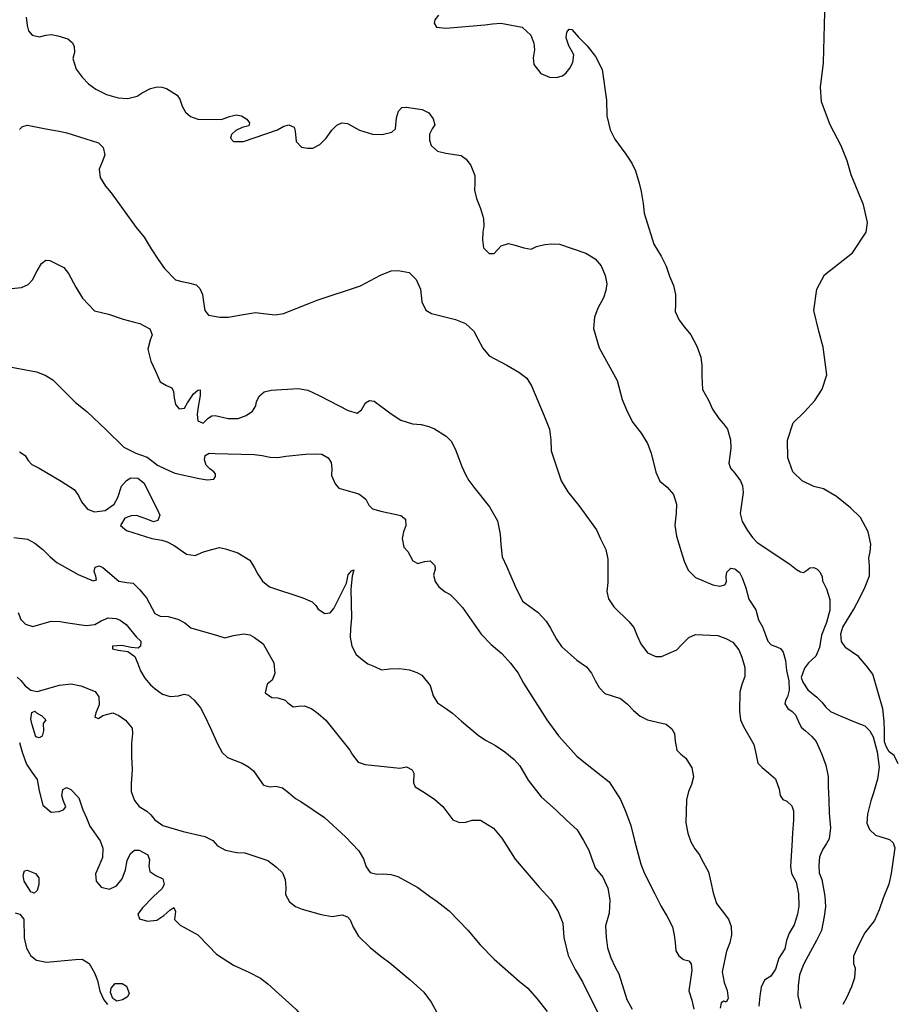
# Model space of a CAD drawing. Extents: x 285990 to 327345, y 6473441 to 6544271.
# Drawn here: x 317097 to 317231, y 6484149 to 6484301 of the extents above; entities that cross this region are included whole.
import ezdxf

# ---------------------------------------------------------------- set-up
doc = ezdxf.new("R2010")
doc.units = 0
doc.header["$MEASUREMENT"] = 0
doc.layers.add('inukjuak_hypso', color=9, linetype='Continuous')

msp = doc.modelspace()

# ---------------------------------------------------------------- linework, layer by layer
at = {"layer": 'inukjuak_hypso'}
for points in [[(317161.04, 6484301.41), (317160.48, 6484300.68), (317160.38, 6484300.16), (317160.72, 6484299.54), (317162.14, 6484299.39), (317168.14, 6484299.9), (317169.34, 6484300.07), (317170.62, 6484300.15), (317173.88, 6484299.53), (317175.24, 6484298.33), (317175.71, 6484297.1), (317175.81, 6484296.05), (317175.61, 6484294.85), (317175.71, 6484293.8), (317176.76, 6484292.4), (317178.09, 6484291.88), (317179.13, 6484291.82), (317180.11, 6484292.07), (317180.65, 6484292.5), (317181.21, 6484293.22), (317181.7, 6484294.1), (317181.83, 6484295.29), (317181.48, 6484295.98), (317181.07, 6484296.68), (317180.68, 6484297.9), (317180.79, 6484298.79), (317181.11, 6484299.23), (317181.56, 6484299.21), (317182.55, 6484298.03), (317183.91, 6484296.68), (317185.18, 6484295.04), (317186.21, 6484293.03), (317186.89, 6484288.34), (317186.93, 6484285.93), (317187.43, 6484283.73), (317188.18, 6484282.34), (317189.87, 6484280), (317190.78, 6484278.61), (317191.32, 6484277.44), (317191.9, 6484275.54), (317192.22, 6484274.25), (317192.51, 6484272.43), (317192.67, 6484270.92)], [(317219.77, 6484290.32), (317220.23, 6484294.04), (317220.44, 6484301.85)], [(317097.6, 6484301.09), (317097.76, 6484299.81), (317097.95, 6484298.97), (317098.52, 6484298.34), (317099.63, 6484298.06), (317100.61, 6484298.31), (317101.51, 6484298.41), (317102.47, 6484298.21), (317104.02, 6484297.75), (317104.67, 6484297.2), (317105.01, 6484296.65), (317105.04, 6484295.67), (317104.77, 6484294.71), (317105.3, 6484293.11), (317106.21, 6484291.86), (317107.21, 6484290.84), (317108.3, 6484290.03), (317109.98, 6484289.18), (317111.75, 6484288.65), (317113.24, 6484288.57), (317114.68, 6484288.95), (317115.44, 6484289.43), (317116.75, 6484290.11), (317117.73, 6484290.36), (317118.47, 6484290.32), (317119.21, 6484290.13), (317120.81, 6484289.08), (317121.23, 6484288.46), (317121.62, 6484287.38), (317122.11, 6484286.46), (317122.9, 6484285.82), (317124, 6484285.38)], [(317231.75, 6484186.18), (317231.13, 6484187.49), (317230.34, 6484188.06), (317229.92, 6484188.76), (317229.66, 6484189.59), (317229.66, 6484191.24), (317229.59, 6484192.75), (317229.37, 6484194.64), (317227.82, 6484199.99), (317226.83, 6484201.32), (317225.63, 6484202.73), (317223.67, 6484204.04), (317223.04, 6484205.04), (317222.94, 6484206.18), (317223.22, 6484207.22), (317223.79, 6484208.17), (317224.91, 6484209.99), (317225.82, 6484211.75), (317226.64, 6484213.44), (317227.32, 6484215.13), (317227.31, 6484216.64), (317227.23, 6484217.92), (317227.41, 6484218.81), (317227.54, 6484220), (317227.1, 6484221.91), (317225.93, 6484224.08), (317224.43, 6484225.58), (317222.27, 6484227.35), (317220.23, 6484228.5), (317218.75, 6484228.87), (317216.99, 6484229.72), (317215.56, 6484231.15), (317214.76, 6484233.29), (317214.74, 6484236), (317215.61, 6484238.66), (317217.33, 6484240.37), (317218.91, 6484242.11), (317220.04, 6484243.85), (317220.74, 6484246.06), (317220.18, 6484250.31), (317219.54, 6484252.75), (317218.79, 6484255.94), (317219.25, 6484259.23), (317220.39, 6484261.42), (317224.73, 6484264.81), (317226.82, 6484268), (317227.04, 6484269.49), (317226.42, 6484272.23), (317224.53, 6484276.84), (317223.88, 6484278.97), (317222.95, 6484281.28), (317221.29, 6484284.52), (317219.96, 6484288.05), (317219.77, 6484290.32)], [(317124, 6484285.38), (317127.66, 6484285.34), (317128.88, 6484285.8), (317129.93, 6484286.05), (317130.75, 6484285.93), (317131.54, 6484285.37), (317131.97, 6484284.82), (317131.87, 6484284.37), (317131.42, 6484284.24), (317130.81, 6484284.13), (317129.83, 6484283.66), (317129.2, 6484283.01), (317129.02, 6484282.49), (317129.52, 6484281.94), (317131.02, 6484281.94), (317136.25, 6484283.77), (317137.24, 6484284.32), (317138, 6484284.5), (317138.81, 6484284.16), (317139, 6484283.55), (317139.16, 6484281.96), (317139.94, 6484281.11), (317140.9, 6484280.91), (317141.72, 6484280.94), (317142.79, 6484281.48), (317143.74, 6484282.48), (317144.62, 6484283.71), (317145.4, 6484284.49), (317146.16, 6484284.83), (317147.05, 6484284.71), (317148.87, 6484283.71), (317150.86, 6484283.09), (317152.35, 6484283.01), (317153.86, 6484283.38), (317154.41, 6484283.88), (317154.56, 6484285.59), (317154.9, 6484286.63), (317155.38, 6484287.21), (317156.05, 6484287.24), (317158.5, 6484286.89), (317159.52, 6484286.39), (317160.22, 6484285.45), (317160.48, 6484284.53), (317160.08, 6484283.88), (317159.67, 6484283.08), (317159.63, 6484282.18), (317159.89, 6484281.34), (317160.89, 6484280.46), (317162.15, 6484280.17), (317164.52, 6484279.82), (317165.31, 6484279.26), (317166.01, 6484278.25), (317166.61, 6484276.71), (317166.64, 6484275.59), (317166.59, 6484274.47), (317166.9, 6484273.17), (317167.5, 6484271.65), (317167.95, 6484270.12), (317167.98, 6484268.91), (317167.86, 6484268.02), (317167.81, 6484266.82), (317167.97, 6484265.62), (317168.83, 6484264.74), (317169.57, 6484264.71), (317170.67, 6484265.92), (317171.81, 6484266.24), (317172.62, 6484266.05), (317174.17, 6484265.59), (317175.27, 6484265.39), (317176.12, 6484265.79), (317177.4, 6484266.1), (317178.45, 6484266.2), (317179.64, 6484266.14), (317183.68, 6484264.8), (317185.13, 6484263.9), (317186.06, 6484262.8), (317186.66, 6484261.35), (317186.9, 6484260.06), (317186.78, 6484259.01), (317186.43, 6484257.91), (317185.53, 6484256.3), (317185.02, 6484254.91), (317184.86, 6484253.19), (317185.77, 6484250.22), (317188.53, 6484245.2), (317189.29, 6484242.24), (317190.09, 6484240.32), (317190.92, 6484238.7), (317192.19, 6484237.06), (317193.16, 6484235.5), (317193.76, 6484233.98), (317194.45, 6484231.09), (317195.06, 6484229.71), (317196.21, 6484228.75), (317197.2, 6484227.64), (317197.66, 6484226.13), (317197.59, 6484224.78), (317197.36, 6484222.91), (317197.66, 6484221.25), (317198.37, 6484218.89)], [(317096.57, 6484283.81), (317097.04, 6484284.24), (317097.8, 6484284.49), (317100.61, 6484283.9)], [(317100.61, 6484283.9), (317102.68, 6484283.57), (317103.86, 6484283.29), (317108.73, 6484281.75), (317109.44, 6484281.04), (317109.69, 6484279.91), (317109.34, 6484278.95), (317108.84, 6484277.71), (317108.99, 6484276.42), (317109.83, 6484275.1), (317110.68, 6484274.08), (317114.54, 6484268.71), (317115.74, 6484267.22), (317116.85, 6484265.44), (317117.89, 6484263.81), (317118.88, 6484262.42), (317120.59, 6484260.68), (317121.55, 6484260.4), (317122.58, 6484260.2), (317123.76, 6484259.91), (317124.33, 6484259.36), (317124.74, 6484258.44), (317124.9, 6484257.3), (317125.07, 6484255.95), (317125.64, 6484255.24), (317127.41, 6484254.93), (317128.75, 6484254.93), (317130.1, 6484255.16), (317131.01, 6484255.34), (317132.89, 6484255.62), (317134.53, 6484255.46), (317135.93, 6484255.31), (317137.21, 6484255.47), (317141.32, 6484257.14), (317142.38, 6484257.53), (317149.04, 6484259.73), (317152.11, 6484261.37), (317153.77, 6484262.04), (317154.82, 6484262.13), (317156.52, 6484261.82), (317157.59, 6484260.71), (317158.27, 6484259.26), (317158.48, 6484257.3), (317159.09, 6484255.99), (317159.97, 6484255.49), (317163.65, 6484254.55), (317165.19, 6484253.95), (317166.48, 6484252.76), (317167.08, 6484251.6), (317167.84, 6484250.14), (317168.83, 6484248.96), (317171.53, 6484247.55), (317173.41, 6484246.48), (317174.64, 6484245.52), (317175.33, 6484244.36), (317177.28, 6484239.76), (317178.08, 6484237.69), (317178.31, 6484236.03), (317178.38, 6484234.38), (317179.88, 6484229.73), (317180.92, 6484228.03), (317181.77, 6484227.02), (317182.61, 6484225.93), (317184.5, 6484223.35), (317185.34, 6484222.18), (317185.96, 6484220.8), (317186.77, 6484219.19), (317187.07, 6484217.67), (317187.09, 6484216.32), (317187.06, 6484214.08), (317186.92, 6484212.73), (317187.17, 6484211.6), (317188.01, 6484210.36), (317190.36, 6484208.06), (317191.06, 6484207.2), (317191.6, 6484205.9), (317192.15, 6484204.68), (317193.2, 6484203.27), (317194.44, 6484202.69), (317195.33, 6484202.71), (317197.69, 6484203.72), (317198.32, 6484204.43), (317199.56, 6484205.64), (317200.56, 6484206.12), (317203.98, 6484205.94), (317205.23, 6484205.5), (317206.32, 6484204.92), (317207.23, 6484203.75), (317207.7, 6484202.61), (317208.15, 6484201.01), (317208.16, 6484199.66), (317207.74, 6484198.55), (317207.39, 6484197.3), (317207.32, 6484194.3), (317207.48, 6484192.95), (317207.95, 6484191.95), (317209.55, 6484189.17), (317209.92, 6484187.58), (317210.15, 6484186.29)], [(317192.67, 6484270.92), (317194.17, 6484266.18), (317195.28, 6484264.33), (317196.03, 6484262.79), (317196.55, 6484261.26), (317197.16, 6484259.8), (317197.47, 6484258.43), (317197.47, 6484256.85), (317197.42, 6484255.8), (317198.04, 6484254.49), (317198.89, 6484253.4), (317199.87, 6484252.23), (317200.77, 6484250.45), (317201.36, 6484248.77), (317201.53, 6484247.49), (317201.53, 6484245.83), (317201.65, 6484243.8), (317202.55, 6484242.17), (317203.16, 6484240.79), (317204.14, 6484239.31), (317204.85, 6484238.52), (317205.48, 6484237.67), (317205.93, 6484236.06), (317206.02, 6484234.78), (317205.82, 6484233.59), (317205.69, 6484232.47), (317205.96, 6484231.71), (317206.59, 6484230.92), (317207.51, 6484229.75), (317207.78, 6484228.99), (317207.87, 6484227.93), (317207.43, 6484224.72), (317207.75, 6484223.51), (317208.58, 6484222.11), (317209.35, 6484221.02), (317210.07, 6484220.23), (317215.06, 6484216.9), (317216.08, 6484216.09), (317216.73, 6484215.75), (317217.17, 6484215.66), (317217.63, 6484215.94), (317218.17, 6484216.36), (317218.78, 6484216.41), (317219.29, 6484216.15), (317219.71, 6484215.76), (317220.06, 6484214.98), (317220.1, 6484214.38), (317220.72, 6484213.15), (317221.24, 6484211.47), (317221.24, 6484209.82), (317220.71, 6484207.97), (317219.94, 6484205.98), (317219.63, 6484204.12), (317219.05, 6484202.79), (317217.95, 6484201.73), (317217.32, 6484200.93), (317216.81, 6484199.46), (317217.08, 6484198.77), (317217.83, 6484197.6), (317219.21, 6484196.48), (317219.99, 6484195.69), (317220.63, 6484194.9), (317221.34, 6484194.27), (317222.44, 6484193.76), (317225.3, 6484192.56), (317226.62, 6484192.04), (317227.4, 6484191.26), (317227.89, 6484190.33), (317228.53, 6484188.04), (317228.8, 6484185.7), (317228.57, 6484183.83), (317227.95, 6484181.76), (317227.51, 6484180.51), (317227.04, 6484178.43), (317226.91, 6484177.08), (317227.31, 6484176.08), (317228.24, 6484175.21), (317230.38, 6484174.58), (317230.95, 6484174.03), (317231.21, 6484173.26), (317230.99, 6484171.47), (317230.66, 6484169.31), (317230.28, 6484167.67), (317229.45, 6484165.53), (317228.84, 6484163.76), (317228.08, 6484162.07), (317226.59, 6484160.19), (317225.6, 6484158.22), (317224.85, 6484156.61), (317224.87, 6484155.48), (317225.14, 6484154.78), (317225, 6484153.29), (317224.57, 6484151.89), (317223.81, 6484150.2), (317223.24, 6484149.18)], [(317095.36, 6484259.32), (317096.87, 6484259.47), (317097.93, 6484259.93), (317098.56, 6484260.65), (317099.3, 6484262.04), (317099.94, 6484263.21), (317100.64, 6484263.69), (317101.23, 6484263.66), (317103.42, 6484262.58), (317104.12, 6484261.63), (317105.22, 6484259.56), (317106.26, 6484257.86), (317108.11, 6484255.89), (317110.25, 6484255.41)], [(317110.25, 6484255.41), (317112.52, 6484254.61), (317114.07, 6484254.23), (317115.1, 6484253.96), (317116.62, 6484253.13), (317116.96, 6484252.21), (317116.7, 6484251.41), (317116.33, 6484250), (317116.77, 6484248.18), (317117.52, 6484246.64), (317118.19, 6484244.96), (317119.2, 6484244.39), (317120.01, 6484244.04), (317120.28, 6484243.51), (317120.38, 6484242.53), (317120.56, 6484241.47), (317121.13, 6484240.84), (317121.96, 6484240.95), (317122.43, 6484241.75), (317123.32, 6484243.12), (317124.02, 6484243.69), (317124.39, 6484243.74), (317124.35, 6484242.85), (317124.03, 6484240.84), (317123.92, 6484239.95), (317124.03, 6484238.97), (317124.83, 6484238.63), (317125.61, 6484239.41), (317126.15, 6484239.76), (317126.67, 6484239.8), (317128.67, 6484239.33), (317130.23, 6484239.32), (317131.44, 6484239.79), (317132.44, 6484240.48), (317132.93, 6484241.28), (317133.03, 6484241.95), (317133.52, 6484242.82), (317134.22, 6484243.46), (317135.28, 6484243.7), (317139.45, 6484243.94), (317140.93, 6484243.71), (317142.69, 6484242.87), (317147.12, 6484240.55), (317148.52, 6484240.18), (317149.21, 6484240.67), (317149.78, 6484241.76), (317150.4, 6484242.1), (317151.13, 6484241.98), (317153.73, 6484240.05), (317155.25, 6484239.08), (317157.01, 6484238.54), (317158.35, 6484238.4), (317159.53, 6484238.11), (317160.41, 6484237.77), (317162.21, 6484236.63), (317162.99, 6484235.84), (317163.61, 6484234.68), (317164.14, 6484233.16), (317164.61, 6484231.93), (317165.22, 6484230.63), (317165.7, 6484229.79), (317166.47, 6484228.77), (317168.86, 6484225.73), (317170.1, 6484223.57), (317170.53, 6484221.53), (317170.61, 6484219.95), (317170.82, 6484218.07), (317171.5, 6484216.61), (317172.84, 6484213.54), (317173.93, 6484211.25), (317175.22, 6484210.28), (317176.38, 6484209.47), (317177.59, 6484208.14), (317178.28, 6484207.06), (317179.17, 6484205.36), (317179.94, 6484204.27), (317182.3, 6484202.14), (317183.82, 6484201.15), (317184.59, 6484200.15), (317185.13, 6484199), (317185.75, 6484197.92), (317186.6, 6484197.04), (317189.02, 6484196.25), (317190.1, 6484195.37), (317191.03, 6484194.42), (317192.03, 6484193.55), (317193.2, 6484192.96), (317196.07, 6484192.29), (317196.93, 6484191.58), (317197.34, 6484190.88), (317197.43, 6484189.68), (317197.67, 6484188.32), (317198.31, 6484187.69), (317199.1, 6484187.05), (317200.01, 6484185.58), (317200.24, 6484184.22), (317199.97, 6484183.04), (317199.47, 6484181.94), (317199.18, 6484180.68)], [(317092.59, 6484247.75), (317099.17, 6484246.52), (317100.55, 6484246), (317101.71, 6484245.26), (317105.2, 6484241.79), (317106.93, 6484240.43), (317109.92, 6484237.59), (317112.63, 6484234.9), (317114.45, 6484233.98), (317116.21, 6484233.37), (317117.07, 6484232.73), (317117.78, 6484232.17), (317118.96, 6484231.58), (317120.48, 6484230.91), (317124.24, 6484230.12), (317125.42, 6484229.9), (317126.47, 6484230), (317126.71, 6484230.43), (317126.73, 6484230.81), (317126.45, 6484231.12), (317125.88, 6484231.61), (317125.3, 6484232.16), (317125.04, 6484232.99), (317125.15, 6484233.66), (317125.77, 6484234), (317126.66, 6484233.96), (317132.68, 6484233.79), (317133.93, 6484233.65), (317135.12, 6484233.37), (317136.3, 6484233.31), (317137.57, 6484233.54), (317140.56, 6484233.84), (317142.13, 6484233.91), (317143.1, 6484233.86), (317144.04, 6484233.29), (317144.52, 6484232.58), (317144.63, 6484231.61), (317144.59, 6484230.56), (317145.12, 6484229.26), (317145.68, 6484228.64), (317147.16, 6484228.19), (317148.77, 6484227.74), (317149.85, 6484226.93), (317150.33, 6484226.01), (317150.9, 6484225.46), (317152.15, 6484225.09), (317155.23, 6484224.4), (317155.96, 6484223.85), (317155.98, 6484222.8), (317155.65, 6484221.92), (317155.45, 6484220.88), (317155.69, 6484219.53), (317156.32, 6484218.89), (317157.08, 6484217.43), (317157.87, 6484217.02), (317158.86, 6484217.35), (317159.76, 6484217.44), (317160.47, 6484216.74), (317160.52, 6484216.13), (317160.25, 6484215.25), (317160.5, 6484214.27), (317161.06, 6484213.42), (317162.06, 6484212.69), (317162.8, 6484212.28), (317163.65, 6484211.42), (317164.7, 6484210.24), (317167.57, 6484206.13), (317169.13, 6484204.56), (317170.77, 6484203.2), (317172.12, 6484201.71), (317173.31, 6484200.16), (317174.13, 6484198.61), (317177.67, 6484192.97), (317179.5, 6484190.49), (317182.33, 6484187.36), (317183.9, 6484186.08), (317187.27, 6484183.43), (317189.01, 6484180.73)], [(317096.58, 6484234.22), (317097.44, 6484233.66), (317097.93, 6484232.88), (317098.49, 6484232.26), (317099.58, 6484231.68), (317102.99, 6484229.71), (317105.01, 6484228.41), (317105.64, 6484227.48), (317106.11, 6484226.49), (317107.03, 6484225.39), (317108.12, 6484224.96), (317109.77, 6484225.17), (317111.16, 6484226.15), (317111.72, 6484227.17), (317112.25, 6484228.94), (317113.03, 6484229.79), (317113.72, 6484230.2), (317114.76, 6484230.15), (317115.69, 6484229.43), (317117.8, 6484225.29), (317118.14, 6484224.44), (317117.88, 6484223.64), (317117.2, 6484223.45), (317116.32, 6484223.79), (317114.57, 6484224.41), (317113.75, 6484224.38), (317112.76, 6484223.98)], [(317112.76, 6484223.98), (317112.12, 6484222.89), (317113.05, 6484222.09), (317116.93, 6484220.85), (317118.48, 6484220.62), (317119.29, 6484220.35), (317120.37, 6484219.78), (317122.26, 6484218.48), (317123.58, 6484218.27), (317124.86, 6484218.8), (317126.15, 6484219.18), (317127.35, 6484219.49), (317128.24, 6484219.3), (317130.14, 6484218.68), (317132.02, 6484217.53), (317132.71, 6484216.38), (317133.26, 6484215.38), (317133.96, 6484214.29), (317135.03, 6484213.42), (317140.16, 6484211.74), (317141.62, 6484211.14), (317142.18, 6484210.58), (317142.53, 6484209.98), (317143.53, 6484209.32), (317144.36, 6484209.43), (317144.91, 6484210.08), (317146.88, 6484214.01), (317147.16, 6484215.26), (317147.64, 6484215.91), (317148.01, 6484216.04), (317147.74, 6484215.09), (317147.57, 6484213.07), (317147.67, 6484208.67), (317147.51, 6484206.95), (317147.46, 6484205.68), (317147.7, 6484204.33), (317148.37, 6484203.02), (317149.31, 6484202.23), (317150.17, 6484201.59), (317151.19, 6484201.16), (317152.28, 6484200.65), (317153.55, 6484200.81), (317155.04, 6484200.89), (317156.59, 6484200.67), (317157.69, 6484200.24), (317158.48, 6484199.82), (317159.75, 6484198.26), (317160.2, 6484196.67), (317160.89, 6484195.58), (317162.12, 6484194.77), (317163.19, 6484193.97), (317164.55, 6484192.78), (317167.13, 6484190.63), (317168.28, 6484189.83), (317169.81, 6484189.01), (317171.24, 6484188.03), (317172.68, 6484186.85), (317173.52, 6484185.9), (317174.84, 6484183.67), (317176.8, 6484181.11), (317179.16, 6484179.04), (317180.71, 6484177.55), (317182.36, 6484176.05), (317183.32, 6484174.42), (317184.15, 6484172.89), (317184.54, 6484171.75), (317185.14, 6484170.22)], [(317095.73, 6484221.05), (317097.8, 6484220.79), (317098.96, 6484220.14), (317100.18, 6484219.18), (317101.31, 6484218.07), (317102.31, 6484217.2), (317105.58, 6484215.32), (317107.9, 6484214.38), (317108.43, 6484214.5), (317108.31, 6484215.1), (317108.05, 6484215.78), (317108.22, 6484216.45), (317108.83, 6484216.64), (317109.41, 6484216.39), (317111.84, 6484214.33), (317113.1, 6484214.11), (317114.05, 6484213.99), (317115.05, 6484213.04), (317116.1, 6484211.72), (317117.41, 6484209.34), (317118.2, 6484208.93), (317119.46, 6484208.86), (317120.93, 6484208.48), (317122.02, 6484207.91), (317122.94, 6484207.11), (317127.05, 6484205.94), (317128.15, 6484205.58), (317129.51, 6484205.96), (317131.08, 6484206.18), (317132.03, 6484206.05)], [(317198.37, 6484218.89), (317198.82, 6484217.36), (317199.43, 6484215.98), (317200.57, 6484214.87), (317203.21, 6484213.76), (317204.31, 6484213.56), (317205.07, 6484213.74), (317205.31, 6484214.18), (317205.28, 6484215), (317205.39, 6484215.68), (317206.01, 6484216.31), (317206.6, 6484216.21), (317207.32, 6484215.65), (317207.73, 6484214.81), (317208.33, 6484213.27), (317208.78, 6484211.52), (317209.82, 6484209.89), (317210.27, 6484208.37), (317210.89, 6484207.29), (317211.35, 6484206.06), (317211.68, 6484205.08), (317212.19, 6484204.52), (317212.92, 6484204.26), (317213.65, 6484203.92), (317214.07, 6484203.37), (317214.39, 6484202.09), (317214.54, 6484200.58), (317214.92, 6484198.98), (317214.99, 6484197.55), (317214.73, 6484196.52), (317214.41, 6484195.93), (317214.3, 6484195.42), (317214.79, 6484194.71), (317215.45, 6484194.23), (317215.94, 6484193.75), (317216.35, 6484192.83), (317216.83, 6484191.84), (317217.47, 6484191.28), (317218.41, 6484190.48), (317219.11, 6484189.62), (317219.93, 6484187.77), (317220.59, 6484186.01), (317220.96, 6484184.27), (317220.95, 6484182.7), (317221.09, 6484180.66), (317221.14, 6484178.63), (317221.34, 6484176.37), (317221.11, 6484174.66), (317220.71, 6484173.93), (317220.14, 6484173.06), (317219.65, 6484171.88), (317219.51, 6484170.54), (317219.6, 6484169.41), (317220.01, 6484168.42), (317220.18, 6484167.28), (317220.48, 6484165.84), (317220.56, 6484164.19), (317220.34, 6484162.7), (317219.94, 6484160.54), (317219.2, 6484159), (317218.23, 6484157.33), (317217.25, 6484155.42), (317216.58, 6484153.74), (317216.34, 6484152.02), (317216.28, 6484150.52), (317216.79, 6484148.55)], [(317096.37, 6484209.46), (317096.77, 6484208.4), (317097.48, 6484207.69), (317098.65, 6484207.34), (317101.43, 6484208.16), (317102.84, 6484208.09), (317104.02, 6484207.88), (317106.82, 6484207.51), (317108.16, 6484207.66), (317109.16, 6484208.21), (317110.21, 6484208.68), (317111.47, 6484208.54), (317112.05, 6484208.29), (317112.99, 6484207.65), (317114.6, 6484205.7), (317115.24, 6484205.07), (317115.2, 6484204.32), (317114.82, 6484203.98), (317113.78, 6484204.1), (317112.31, 6484204.4), (317110.9, 6484204.32), (317110.88, 6484203.88), (317111.76, 6484203.69), (317113.24, 6484203.46), (317114.32, 6484202.73), (317114.72, 6484201.74), (317115.18, 6484200.52), (317115.87, 6484199.37), (317116.71, 6484198.36), (317117.43, 6484197.73), (317118.57, 6484196.92), (317119.74, 6484196.57), (317121.01, 6484196.65), (317121.91, 6484196.9), (317122.57, 6484196.79), (317123.43, 6484196), (317124.41, 6484194.84), (317125.09, 6484193.53), (317125.98, 6484191.7), (317127.04, 6484189.26), (317127.73, 6484187.96), (317128.58, 6484187.17), (317129.75, 6484186.73), (317130.84, 6484186.3), (317131.78, 6484185.74), (317132.57, 6484185.11), (317133.47, 6484183.79), (317134.1, 6484182.94), (317135.12, 6484182.66), (317136.02, 6484182.76), (317137.04, 6484182.49), (317137.97, 6484181.77), (317139.04, 6484180.89)], [(317132.03, 6484206.05), (317132.75, 6484205.64), (317134.05, 6484204.68), (317135.69, 6484201.76), (317135.84, 6484200.11), (317135.42, 6484199.09), (317134.65, 6484198.45), (317134.37, 6484197.13), (317135.38, 6484196.41), (317136.34, 6484196.36), (317137.43, 6484196), (317137.87, 6484195.6), (317138.65, 6484194.97), (317139.47, 6484195.08), (317140.44, 6484195.1), (317141.53, 6484194.67), (317142.54, 6484193.95), (317143.68, 6484192.92), (317147.4, 6484188.32), (317147.82, 6484187.56), (317148.65, 6484186.47), (317149.75, 6484186.12), (317155.07, 6484185.55), (317156.11, 6484185.72), (317156.99, 6484185.3), (317157.26, 6484184.77), (317157.19, 6484183.28), (317157.46, 6484182.67), (317158.9, 6484181.77), (317160.49, 6484180.72), (317161.7, 6484179.62), (317163.24, 6484177.6), (317164.25, 6484177.18), (317165.23, 6484177.2), (317166.2, 6484177.52), (317167.47, 6484177.53), (317169.48, 6484176.31), (317170.75, 6484174.75), (317172.83, 6484171.51), (317176.49, 6484167.22), (317178.33, 6484165.27), (317179.43, 6484163.49), (317180.16, 6484161.67), (317180.29, 6484159.49), (317180.98, 6484156.69), (317182.07, 6484154.55), (317183.16, 6484152.64), (317184.46, 6484150.03), (317185.54, 6484147.96)], [(317096.2, 6484199.51), (317096.77, 6484199.04)], [(317096.77, 6484199.04), (317097.47, 6484198.19), (317098.32, 6484197.54), (317099.28, 6484197.34), (317102.74, 6484198.29), (317104.53, 6484198.49), (317105.99, 6484198.2), (317108.24, 6484197.33), (317108.8, 6484196.49), (317108.82, 6484195.3), (317108.32, 6484194.06), (317108.14, 6484193.4), (317108.72, 6484193.15), (317109.41, 6484193.63), (317110.92, 6484194.07), (317111.86, 6484193.65), (317112.86, 6484192.93), (317113.91, 6484191.68), (317113.95, 6484190.87), (317113.8, 6484189.31), (317113.79, 6484187.3), (317113.92, 6484185.35), (317113.74, 6484183.13), (317113.76, 6484181.94), (317114.29, 6484180.58), (317114.99, 6484179.64), (317116.14, 6484178.92), (317116.79, 6484178.36), (317117.41, 6484177.58), (317118.63, 6484176.7), (317121.77, 6484175.8), (317125.08, 6484175.04), (317126.3, 6484174.38), (317127.01, 6484173.6), (317128.24, 6484172.94), (317130, 6484172.55), (317131.25, 6484172.49), (317134.76, 6484171.33), (317136.12, 6484170.3), (317137.04, 6484169.44), (317137.43, 6484168.38), (317137.53, 6484167.18), (317137.48, 6484166.07), (317138.09, 6484164.99), (317139.02, 6484164.27), (317140.05, 6484163.85), (317142.96, 6484163.04), (317144.66, 6484162.72), (317146.23, 6484162.94), (317147.03, 6484162.67), (317147.45, 6484162.21), (317147.92, 6484161.07), (317148.74, 6484159.68), (317150.51, 6484157.96), (317152.16, 6484156.61), (317153.52, 6484155.57), (317156.65, 6484152.96), (317158.79, 6484151.06), (317159.9, 6484149.52), (317161, 6484147.6)], [(317098.34, 6484193.08), (317098.47, 6484194.11)], [(317098.47, 6484194.11), (317098.92, 6484194.31)], [(317098.92, 6484194.31), (317099.21, 6484194.07)], [(317099.21, 6484194.07), (317099.99, 6484193.58)], [(317098.52, 6484192.18), (317098.34, 6484193.08)], [(317099.99, 6484193.58), (317100.63, 6484192.96)], [(317100.63, 6484192.96), (317100.24, 6484192.38)], [(317100.24, 6484192.38), (317100.26, 6484191.27)], [(317099.11, 6484190.36), (317098.52, 6484192.18)], [(317100.26, 6484191.27), (317100.08, 6484190.46)], [(317096.6, 6484189.49), (317096.97, 6484187.98), (317097.64, 6484186.16), (317098.47, 6484184.93), (317099.3, 6484183.77), (317099.59, 6484182.04), (317100.15, 6484179.86), (317101.43, 6484178.75), (317102.62, 6484178.84), (317103.37, 6484179.1), (317103.7, 6484179.6), (317103.36, 6484180.44), (317103.11, 6484181.27), (317103.23, 6484182.23), (317103.83, 6484182.57), (317104.48, 6484182.24), (317105.69, 6484180.99), (317106.34, 6484179.1), (317106.88, 6484177.88), (317107.4, 6484176.59), (317109.01, 6484174.35), (317109.4, 6484173.22), (317109.34, 6484171.81), (317108.83, 6484170.56), (317108.25, 6484169.26), (317108.35, 6484168.14), (317109.12, 6484167.2), (317110.44, 6484166.92), (317111.5, 6484167.45), (317112.36, 6484168.52), (317112.87, 6484169.91), (317113.16, 6484171.31), (317113.65, 6484172.4), (317114.27, 6484172.89), (317115.01, 6484172.92), (317116.31, 6484172.19), (317116.57, 6484171.44), (317116.45, 6484170.47), (317116.63, 6484169.65), (317117.57, 6484169), (317118.65, 6484168.5), (317118.84, 6484167.68), (317118.51, 6484167.03), (317117.12, 6484165.75), (317115.49, 6484164.06), (317114.77, 6484163.05), (317115.04, 6484162.36), (317116.28, 6484162.01), (317117.7, 6484162.15), (317118.76, 6484162.85), (317119.69, 6484163.7), (317120.3, 6484164.1), (317120.57, 6484163.5), (317120.44, 6484162.24), (317121.29, 6484161.37), (317124.03, 6484159.9), (317125.65, 6484158.18)], [(317099.62, 6484190.18), (317099.11, 6484190.36)], [(317100.08, 6484190.46), (317099.62, 6484190.18)], [(317210.15, 6484186.29), (317210.8, 6484185.66), (317211.8, 6484184.79), (317212.88, 6484183.91), (317213.41, 6484182.31), (317213.58, 6484181.32), (317214, 6484180.7), (317214.59, 6484180.45), (317215.37, 6484179.73), (317215.63, 6484178.97), (317215.64, 6484177.54), (317215.48, 6484175.6), (317215.39, 6484173.58), (317215.17, 6484170.45), (317215.34, 6484169.31), (317216.03, 6484168.01), (317216.39, 6484166.19), (317216.46, 6484164.31), (317216.24, 6484163.05), (317215.73, 6484161.43), (317214.99, 6484160.12), (317214.57, 6484159.01), (317214.29, 6484157.75), (317213.4, 6484156.3), (317212.88, 6484154.6), (317212.16, 6484153.51), (317211.16, 6484152.89), (317210.67, 6484151.86), (317210.46, 6484150.46), (317210.31, 6484148.89)], [(317139.04, 6484180.89), (317139.84, 6484180.4), (317143.5, 6484177.92), (317146.71, 6484174.99), (317148.76, 6484172.8), (317149.51, 6484171.57), (317149.91, 6484170.36), (317150.54, 6484169.5), (317151.56, 6484169.23), (317152.59, 6484169.25), (317153.71, 6484169.19), (317154.8, 6484168.84), (317157.84, 6484167.19), (317159.64, 6484165.84), (317160.85, 6484165.03), (317162.65, 6484163.6), (317165.55, 6484160.62), (317167.44, 6484158.36), (317169.57, 6484156.16), (317173.42, 6484152.77), (317174.77, 6484151.66), (317176.18, 6484150.09), (317177.72, 6484148.08)], [(317189.01, 6484180.73), (317189.82, 6484178.9), (317190.61, 6484176.69), (317191.17, 6484174.42), (317192.13, 6484170.78), (317192.72, 6484169.33)], [(317199.18, 6484180.68), (317199.1, 6484177.1), (317199.39, 6484175.51), (317199.85, 6484174.22), (317200.48, 6484173.13), (317201.18, 6484172.2), (317201.51, 6484171.51), (317202.55, 6484169.58)], [(317097.12, 6484169.08), (317097.37, 6484169.73)], [(317097.37, 6484169.73), (317097.75, 6484169.85)], [(317097.75, 6484169.85), (317098.25, 6484169.61)], [(317098.25, 6484169.61), (317099.05, 6484169.35)], [(317185.14, 6484170.22), (317186.33, 6484168.74), (317187.07, 6484167.06), (317187.36, 6484165.26), (317187.26, 6484163.24), (317186.73, 6484161.25), (317186.8, 6484159.53), (317187.02, 6484157.88), (317187.54, 6484156.36), (317188.22, 6484154.91), (317188.77, 6484153.91), (317190, 6484149.96), (317190.82, 6484148.43)], [(317097.3, 6484168.17), (317097.12, 6484169.08)], [(317097.92, 6484167.17), (317097.3, 6484168.17)], [(317099.05, 6484169.35), (317099.54, 6484168.65)], [(317099.54, 6484168.65), (317099.56, 6484167.61)], [(317192.72, 6484169.33), (317194.29, 6484166.18), (317195.25, 6484164.34), (317196.22, 6484162.72), (317197.04, 6484161.1), (317197.27, 6484159.82), (317197.44, 6484158.69), (317197.53, 6484157.42), (317198.02, 6484156.64), (317198.74, 6484156.08), (317199.55, 6484155.89), (317199.9, 6484155.43), (317200, 6484154.45), (317199.78, 6484153.04), (317199.56, 6484151.26), (317200.01, 6484149.81), (317200.32, 6484148.45)], [(317202.55, 6484169.58), (317202.92, 6484167.99), (317203.29, 6484166.33), (317203.81, 6484164.73), (317204.65, 6484163.57), (317205.63, 6484162.31), (317206.03, 6484161.17), (317206.12, 6484159.89), (317205.84, 6484158.64), (317205.34, 6484157.39), (317204.67, 6484154.2), (317204.96, 6484152.54), (317205.44, 6484151.32), (317205.6, 6484150.11), (317205.28, 6484149.53), (317204.91, 6484149.7), (317204.53, 6484149.42), (317204.34, 6484148.61)], [(317098.33, 6484166.48), (317097.92, 6484167.17)], [(317099.31, 6484166.73), (317098.84, 6484166.31)], [(317099.56, 6484167.61), (317099.31, 6484166.73)], [(317098.84, 6484166.31), (317098.33, 6484166.48)], [(317095.89, 6484163.27), (317096.62, 6484163.08), (317097.24, 6484162.3), (317097.27, 6484159.41), (317097.64, 6484157.83), (317098.32, 6484156.68), (317099.18, 6484155.97), (317100.72, 6484155.66), (317105.17, 6484156.11), (317106.21, 6484156.13), (317107.28, 6484155.48), (317108.11, 6484154.03), (317108.57, 6484152.88), (317108.94, 6484151.23), (317109.54, 6484149.87), (317110.1, 6484149.18)], [(317125.65, 6484158.18), (317126.86, 6484156.93), (317129.51, 6484155.24), (317131.83, 6484154.15), (317133.64, 6484153.24), (317134.78, 6484152.36), (317139.12, 6484148.42), (317139.88, 6484147.5), (317140.64, 6484146.34), (317141.56, 6484145.25), (317142.96, 6484143.55), (317144.54, 6484142.72), (317146.47, 6484141.29), (317147.33, 6484140.42), (317148.58, 6484138.8), (317148.83, 6484137.6), (317149.21, 6484136.17), (317150.08, 6484134.34), (317151.13, 6484132.94), (317151.91, 6484132.39), (317153.22, 6484131.73)], [(317110.56, 6484151.01), (317110.66, 6484151.67)], [(317110.66, 6484151.67), (317111.28, 6484152.38)], [(317111.28, 6484152.38), (317112.39, 6484152.4)], [(317112.39, 6484152.4), (317113.04, 6484151.99)], [(317113.04, 6484151.99), (317113.43, 6484150.93)], [(317110.95, 6484150.1), (317110.56, 6484151.01)], [(317111.53, 6484149.69), (317110.95, 6484150.1)], [(317113.19, 6484150.36), (317112.42, 6484149.87)], [(317113.43, 6484150.93), (317113.19, 6484150.36)], [(317112.42, 6484149.87), (317111.53, 6484149.69)]]:
    msp.add_lwpolyline(points, dxfattribs=at)

doc.saveas('drawing.dxf')
